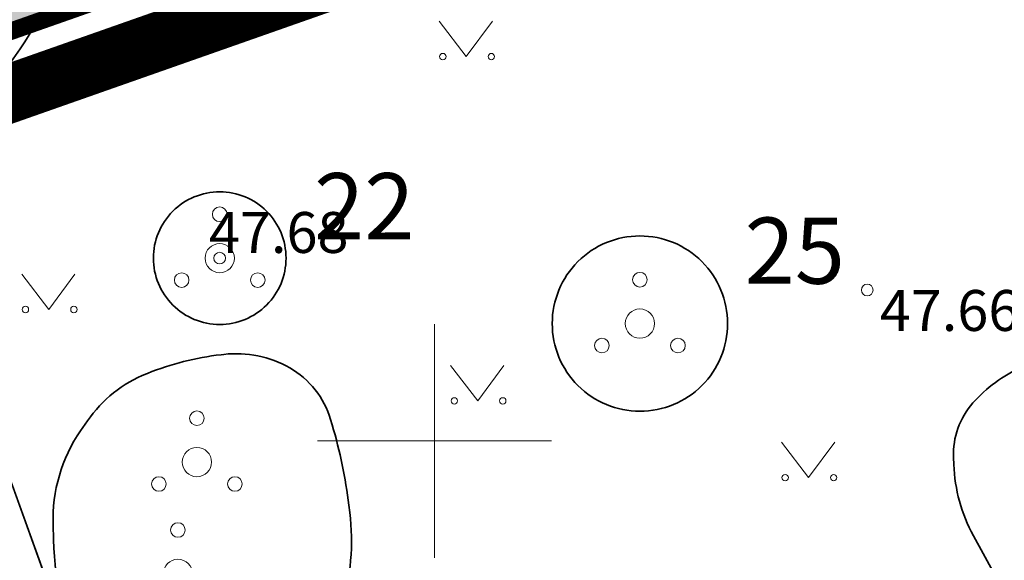
# Model space of a CAD drawing. Units: metres. Extents: x 548569 to 556253, y 6572055 to 6586438.
# Drawn here: x 555793 to 555810, y 6572348 to 6572357 of the extents above; entities that cross this region are included whole.
import ezdxf
from ezdxf.enums import TextEntityAlignment as Align

# ---------------------------------------------------------------- set-up
doc = ezdxf.new("R2010")
doc.units = ezdxf.units.M
doc.linetypes.add('KATASTRIPIIR', pattern=[0.02, 0.01, 0.01])
doc.linetypes.add('PHANTOM2', pattern=[31.75, 15.875, -3.175, 3.175, -3.175, 3.175, -3.175])
doc.layers.add('__JT muru', color=7, linetype='Continuous', true_color=0xecf3d8)
for name, color, linetype in [('DP_plan_ala', 220, 'Continuous'), ('HALJASTUS', 84, 'Continuous'), ('PIIR', 38, 'Continuous'), ('PUU', 104, 'Continuous'), ('VORK', 8, 'Continuous')]:
    doc.layers.add(name, color=color, linetype=linetype)
doc.layers.add('KORGUS-EH2000', color=8, linetype='Continuous', lineweight=0)
doc.layers.add('None', color=7, linetype='Continuous', lineweight=5)
doc.styles.add('ISOCPEUR', font='isocpeur.ttf')
doc.styles.add('italic', font='italic.shx')

# ---------------------------------------------------------------- blocks, each defined once
blk = doc.blocks.new('PQQSAS')
at = {"layer": 'PUU', "linetype": 'Continuous', "lineweight": 0}
for centre, radius in [((0, 1.5), 0.25), ((0, 0), 0.5), ((-1.3, -0.75), 0.25), ((1.3, -0.75), 0.25)]:
    blk.add_circle(centre, radius, dxfattribs=at)
blk = doc.blocks.new('VKORIS')
at = {"layer": 'VORK', "linetype": 'Continuous', "lineweight": 0}
for p, q in [((0, 4), (0, -4)), ((-4, 0), (4, 0))]:
    blk.add_line(p, q, dxfattribs=at)
blk = doc.blocks.new('MURU')
at = {"layer": 'HALJASTUS', "linetype": 'Continuous', "lineweight": 0}
for p, q in [((-0.927, 1.213), (0, 0)), ((0, 0), (0.891, 1.213))]:
    blk.add_line(p, q, dxfattribs=at)
for centre in [(-0.802, 0), (0.855, 0)]:
    blk.add_circle(centre, 0.11, dxfattribs=at)
blk = doc.blocks.new('A$Cf764aacf')
at = {"layer": 'None', "color": 40, "linetype": 'Continuous', "lineweight": 35, "transparency": 33554687, "flags": 128}
for points in [[(58.283, -244.812, 0.414214), (52.521, -250.574, 0.414214), (58.283, -256.337, 0.414214), (64.045, -250.574, 0.414214)], [(66.487, -256.219, 0.414214), (65.353, -257.353, 0.414214), (66.487, -258.487, 0.414214), (67.621, -257.353, 0.414214)], [(84.808, -261.059, -0.0097), (83.735, -259.88, 0.131162), (82.456, -259.021), (82.335, -258.98, 0.185895), (80.61, -259.044), (80.199, -259.221, 0.112236), (79.36, -259.83, 0.191613), (79.03, -260.761), (79.035, -260.88, 0.116073), (79.372, -262.101), (80.137, -263.499, 0.090603), (81.099, -264.685, 0.122881), (82.446, -265.359), (82.449, -265.36, 0.106893), (83.973, -265.37), (84.626, -265.234, 0.18222), (85.81, -264.48, 0.203599), (86.141, -263.14), (86.135, -263.105, 0.150551), (85.471, -261.76)], [(66.51, -259.005, 0.066505), (65.252, -259.323), (65.235, -259.33, 0.147695), (64.228, -260.134), (64.11, -260.305, 0.160489), (63.639, -261.91), (63.647, -262.172, 0.078551), (64.069, -264.367), (64.162, -264.626, 0.142678), (65.131, -265.956), (65.344, -266.12, 0.221424), (66.385, -266.355, 0.164245), (67.342, -265.782), (67.535, -265.555, 0.104393), (68.363, -264.03), (68.573, -263.326, 0.102893), (68.71, -261.705), (68.695, -261.579, 0.041882), (68.41, -260.205), (68.382, -260.11, 0.193252), (67.685, -259.23, 0.159847), (66.559, -258.999)]]:
    blk.add_lwpolyline(points, format="xyb", close=True, dxfattribs=at)
at = {"layer": 'None', "color": 86, "linetype": 'Continuous', "lineweight": 35, "transparency": 33554687, "flags": 128}
blk.add_lwpolyline([(73.67, -256.973, 0.414214), (72.171, -258.472, 0.414214), (73.67, -259.971, 0.414214), (75.169, -258.472, 0.414214)], format="xyb", close=True, dxfattribs=at)
at = {"layer": 'None', "color": 7, "transparency": 33554687, "char_height": 1.1323, "attachment_point": 1, "line_spacing_factor": 1.15428, "style": 'ISOCPEUR'}
for s, insert in [('22', (68.1, -255.899)), ('25', (75.46, -256.659))]:
    blk.add_mtext(s, dxfattribs=dict(at, insert=insert))

msp = doc.modelspace()

# ---------------------------------------------------------------- hatches: boundary and pattern name
at = {"layer": '__JT muru'}
h = msp.add_hatch(color=256, dxfattribs=at)
h.dxf.hatch_style = 1
edge = h.paths.add_edge_path()
edge.add_line((555782.98, 6572450.657), (555784.261, 6572447.636))
edge.add_line((555784.261, 6572447.636), (555782.957, 6572450.69))
edge.add_arc((555779.652, 6572448.462), 3.986, 33.9818, 64.088)
edge.add_line((555781.394, 6572452.047), (555767.003, 6572446.091))
edge.add_line((555767.003, 6572446.091), (555767.486, 6572444.782))
edge.add_line((555767.486, 6572444.782), (555767.529, 6572444.575))
edge.add_line((555767.529, 6572444.575), (555747.079, 6572436.487))
edge.add_line((555747.079, 6572436.487), (555755.285, 6572423.11))
edge.add_line((555755.285, 6572423.11), (555761.151, 6572413.936))
edge.add_line((555761.151, 6572413.936), (555763.697, 6572412.332))
edge.add_line((555763.697, 6572412.332), (555766.182, 6572411.901))
edge.add_line((555766.182, 6572411.901), (555772.297, 6572413.668))
edge.add_line((555772.297, 6572413.668), (555779.755, 6572416.121))
edge.add_line((555779.755, 6572416.121), (555784.536, 6572417.906))
edge.add_line((555784.536, 6572417.906), (555786.624, 6572412.268))
edge.add_line((555786.624, 6572412.268), (555782.017, 6572410.576))
edge.add_line((555782.017, 6572410.576), (555781.119, 6572412.662))
edge.add_line((555781.119, 6572412.662), (555770.932, 6572408.973))
edge.add_line((555770.932, 6572408.973), (555764.196, 6572406.791))
edge.add_line((555764.196, 6572406.791), (555761.556, 6572406.671))
edge.add_line((555761.556, 6572406.671), (555760.241, 6572408.621))
edge.add_line((555760.241, 6572408.621), (555757.897, 6572412.333))
edge.add_line((555757.897, 6572412.333), (555754.329, 6572419.175))
edge.add_line((555754.329, 6572419.175), (555749.354, 6572427.093))
edge.add_line((555749.354, 6572427.093), (555743.972, 6572434.753))
edge.add_line((555743.972, 6572434.753), (555742.665, 6572436.172))
edge.add_line((555742.665, 6572436.172), (555731.51, 6572431.993))
edge.add_line((555731.51, 6572431.993), (555732.41, 6572429.94))
edge.add_line((555732.41, 6572429.94), (555743.984, 6572404.483))
edge.add_line((555743.984, 6572404.483), (555749.669, 6572392.769))
edge.add_line((555749.669, 6572392.769), (555750.425, 6572393.242))
edge.add_line((555750.425, 6572393.242), (555750.724, 6572392.249))
edge.add_line((555750.724, 6572392.249), (555750.068, 6572391.858))
edge.add_line((555750.068, 6572391.858), (555762.984, 6572362.98))
edge.add_line((555762.984, 6572362.98), (555766.745, 6572353.218))
edge.add_line((555766.745, 6572353.218), (555778.738, 6572359.102))
edge.add_line((555778.738, 6572359.102), (555787.69, 6572363.22))
edge.add_line((555787.69, 6572363.22), (555790.29, 6572356.14))
edge.add_line((555790.29, 6572356.14), (555851.913, 6572377.815))
edge.add_line((555851.913, 6572377.815), (555822.048, 6572459.112))
edge.add_line((555822.048, 6572459.112), (555820.257, 6572463.992))
edge.add_line((555820.257, 6572463.992), (555817.961, 6572462.99))
edge.add_line((555817.961, 6572462.99), (555817.696, 6572463.509))
edge.add_arc((555816.199, 6572463.055), 1.564, 16.8704, 103.5654)
edge.add_line((555815.833, 6572464.575), (555811.056, 6572462.533))
edge.add_line((555811.056, 6572462.533), (555810.341, 6572464.11))
edge.add_line((555810.341, 6572464.11), (555792.571, 6572456.708))
edge.add_line((555792.571, 6572456.708), (555793.303, 6572455.025))
edge.add_line((555793.303, 6572455.025), (555785.253, 6572451.626))
edge.add_line((555785.253, 6572451.626), (555782.98, 6572450.657))

# ---------------------------------------------------------------- linework, layer by layer
at = {"layer": 'DP_plan_ala', "linetype": 'PHANTOM2', "ltscale": 0.5, "const_width": 1}
msp.add_lwpolyline([(555761.95, 6572362.547), (555726.586, 6572440.333), (555795.045, 6572463.88), (555817.451, 6572473.614), (555853.188, 6572377.203), (555789.691, 6572354.869), (555787.13, 6572361.844), (555766.217, 6572351.857)], close=True, dxfattribs=at)
at = {"layer": 'KORGUS-EH2000', "linetype": 'Continuous', "ltscale": 0.5}
for centre in [(555796.327, 6572353.127), (555807.396, 6572352.582)]:
    msp.add_circle(centre, 0.1, dxfattribs=at)
at = {"layer": 'PIIR', "linetype": 'KATASTRIPIIR', "lineweight": 0, "ltscale": 0.5, "const_width": 0.3}
msp.add_lwpolyline([(555762.87, 6572362.94), (555732.41, 6572429.94), (555819.24, 6572466.68), (555851.9, 6572377.81), (555790.29, 6572356.14), (555787.69, 6572363.22), (555766.75, 6572353.22), (555762.87, 6572362.94)], dxfattribs=at)
at = {"layer": 'PIIR', "color": 38, "linetype": 'KATASTRIPIIR', "ltscale": 0.5, "flags": 128}
for points in [[(555722.4, 6572207.54), (555728.25, 6572214.26), (555733.29, 6572217.07), (555770.73, 6572230.11), (555764.41, 6572247.03), (555795.64, 6572264.55), (555779.19, 6572310.01), (555781.77, 6572310.82), (555779.94, 6572316.58), (555790.9, 6572320.51), (555798.91, 6572323.4), (555801.73, 6572324.44), (555790.29, 6572356.14), (555851.9, 6572377.85), (555864.51, 6572382.3), (555890.66, 6572391.43), (555958.68, 6572415.34), (556023.8, 6572284.32), (556033.36, 6572267.87), (556068.46, 6572218.1), (555966.53, 6572176.57), (555976.95, 6572147.07), (555986.58, 6572119.33), (555985.9, 6572116.43), (555913.58, 6572090.61), (555838.65, 6572064.04), (555798.6, 6572054.92), (555787.89, 6572091.69), (555722.4, 6572207.54)], [(555766.75, 6572353.22), (555787.69, 6572363.22), (555790.29, 6572356.14), (555801.73, 6572324.44), (555798.91, 6572323.4), (555790.9, 6572320.51), (555779.94, 6572316.58), (555774.73, 6572333.01), (555766.75, 6572353.22)]]:
    msp.add_lwpolyline(points, dxfattribs=at)

# ---------------------------------------------------------------- block references
at = {"layer": 'HALJASTUS', "linetype": 'Continuous', "ltscale": 0.5, "xscale": 0.5, "yscale": 0.5, "zscale": 0.5}
for p in [(555800.542, 6572356.573), (555793.407, 6572352.248), (555800.738, 6572350.686), (555806.394, 6572349.373)]:
    msp.add_blockref('MURU', p, dxfattribs=at)
at = {"layer": 'PUU', "linetype": 'Continuous', "ltscale": 0.5, "xscale": 0.5, "yscale": 0.5, "zscale": 0.5}
for p in [(555796.327, 6572353.127), (555803.51, 6572352.008), (555795.937, 6572349.64), (555795.612, 6572347.728)]:
    msp.add_blockref('PQQSAS', p, dxfattribs=at)
at = {"layer": 'VORK', "color": 32}
msp.add_blockref('A$Cf764aacf', (555729.84, 6572610.48), dxfattribs=at)
at = {"layer": 'VORK', "ltscale": 0.5, "xscale": 0.5, "yscale": 0.5, "zscale": 0.5}
msp.add_blockref('VKORIS', (555800, 6572350), dxfattribs=at)

# ---------------------------------------------------------------- texts
at = {"layer": 'KORGUS-EH2000', "linetype": 'Continuous', "ltscale": 0.5, "style": 'italic'}
for s, p in [(' 47.68 ', (555795.929, 6572353.916)), (' 47.66 ', (555807.396, 6572352.582))]:
    msp.add_text(s, height=0.7, dxfattribs=at).set_placement(p, align=Align.TOP_LEFT)

doc.saveas('drawing.dxf')
